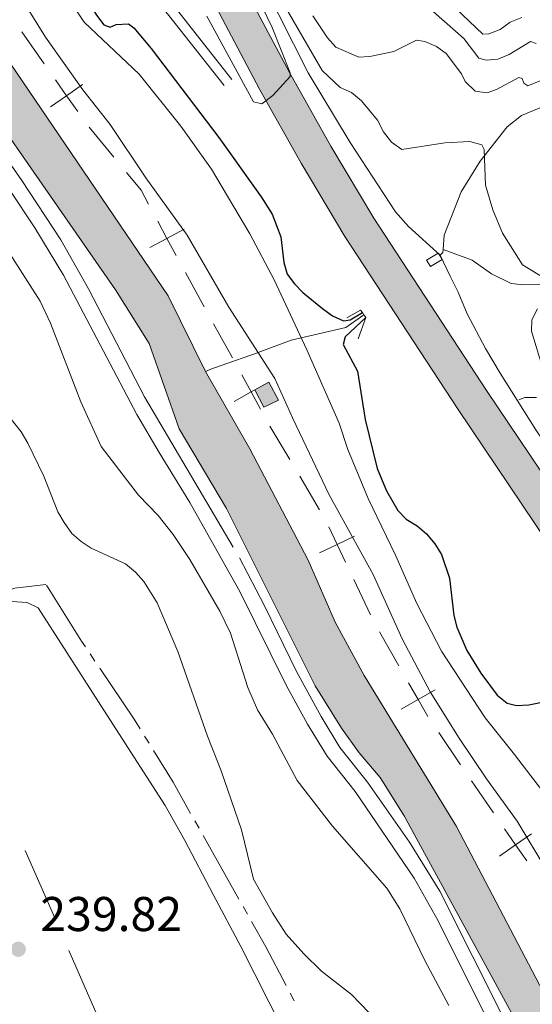
# Model space of a CAD drawing. Units: metres. Extents: x 628647 to 633156, y 648452 to 651504.
# Drawn here: x 630639 to 630745, y 650154 to 650356 of the extents above; entities that cross this region are included whole.
import ezdxf

# ---------------------------------------------------------------- set-up
doc = ezdxf.new("R2010")
doc.units = ezdxf.units.M
doc.header["$MEASUREMENT"] = 0
doc.linetypes.add('DGN Style 2', pattern=[46.89471, 28.136826, -18.757884])
doc.linetypes.add('DGN Style 3', pattern=[50.239909999999995, 35.88565, -14.35426])
for name, color, linetype, lineweight in [('Carátula', 7, 'Continuous', 5), ('Divisiones administrativas específicas', 7, 'Continuous', 5), ('Edificios construcciones cerramientos', 7, 'Continuous', 5), ('Elementos auxiliares', 7, 'Continuous', 5), ('Entidades rústicas y varios', 7, 'Continuous', 5), ('Hidrografía', 7, 'Continuous', 5), ('Líneas de conducción', 7, 'Continuous', 5), ('Relieve y altimetría', 7, 'Continuous', 5), ('Rellenos', 7, 'Continuous', 5), ('Textos de rotulación', 7, 'Continuous', 5), ('Viales y ferrocarril', 7, 'Continuous', 5)]:
    doc.layers.add(name, color=color, linetype=linetype, lineweight=lineweight)
doc.styles.add('Style-arial', font='arial.shx', dxfattribs={"bigfont": 'arialbig.shx'})

# ---------------------------------------------------------------- blocks, each defined once
blk = doc.blocks.new('5PATER_23')
at = {"layer": 'Relieve y altimetría', "linetype": 'Continuous', "lineweight": 0}
h = blk.add_hatch(color=250, dxfattribs=at)
edge = h.paths.add_edge_path(flags=16)
edge.add_ellipse((1.001171767711639e-08, 1.001171767711639e-08), major_axis=(-1.095731442658747, -1.11071070018244), ratio=0.9994222409660325, start_angle=0, end_angle=360)

msp = doc.modelspace()

# ---------------------------------------------------------------- hatches: boundary and pattern name
at = {"layer": 'Rellenos', "linetype": 'Continuous', "lineweight": 5}
for color, points in [(20, [(632311.6810000001, 648913.162), (632141.909, 649039.8019999999), (632101.078, 649069.798), (632076.713, 649087.0390000001), (632032.7069999999, 649116.7039999999), (632000.649, 649137.392), (631996.104, 649140.325), (631990.828, 649143.73), (631965.3530000001, 649159.2579999999), (631941.5, 649173.203), (631911.605, 649190.7239999999), (631896.8459999999, 649198.622), (631894.7050000001, 649199.7690000001), (631891.5349999999, 649201.683), (631888.7860000001, 649203.344), (631881.0290000001, 649207.4469999999), (631872.435, 649211.287), (631856.1699999999, 649220.5789999999), (631834.8019999999, 649232.4040000001), (631825.686, 649237.45), (631811.271, 649245.48), (631797.5279999999, 649251.1880000001), (631780.044, 649262.6669999999), (631737.548, 649289.0320000001), (631695.2790000001, 649318.1950000001), (631682.2280000001, 649327.588), (631576.135, 649406.8770000001), (631556.5090000001, 649421.6939999999), (631505.602, 649460.1359999999), (631439.578, 649509.048), (631379.3659999999, 649554.354), (631361.7320000001, 649568.602), (631328.548, 649596.879), (631295.5630000001, 649628.119), (631263.077, 649660.902), (631253.48, 649670.3400000001), (631250.344, 649673.426), (631222.858, 649700.463), (631205.76, 649717.2579999999), (631204.7790000001, 649718.22), (631197.8800000001, 649724.9979999999), (631193.1100000001, 649729.6840000001), (631164.2509999999, 649757.9010000001), (631140.9839999999, 649781.217), (631126.8800000001, 649794.855), (631109.521, 649811.6429999999), (631054.8260000001, 649866.0519999999), (631035.219, 649885.507), (631009.2890000001, 649910.7050000001), (630985.592, 649934.4720000001), (630956.939, 649963.5460000001), (630930.592, 649991.077), (630922.26, 650000.3899999999), (630899.933, 650027.746), (630883.158, 650049.9920000001), (630863.118, 650078.6869999999), (630816.412, 650147.199), (630760.98, 650229.058), (630729.466, 650275.8630000001), (630706.176, 650311.463), (630697.209, 650326.4850000001), (630688.632, 650341.75), (630680.315, 650357.3929999999), (630672.5530000001, 650373.0660000001), (630662.868, 650394.1259999999), (630655.9199999999, 650410.172), (630638.044, 650455.2110000001), (630610.02, 650527.4569999999), (630580.2919999999, 650603.9469999999), (630571.2, 650627.233), (630541.0830000001, 650704.537), (630524.7409999999, 650746.5660000001), (630514.5090000001, 650772.0149999999), (630512.6680000001, 650776.8219999999), (630500.4280000001, 650808.794), (630492.1769999999, 650829.736), (630484.1270000001, 650849.06), (630477, 650865.713), (630469.865, 650880.3630000001), (630463.3899999999, 650892.399), (630455.3659999999, 650906.1359999999), (630443.4280000001, 650925.023), (630431.8030000001, 650942.1669999999), (630405.8019999999, 650981.4820000001), (630382.8870000001, 651015.537), (630373.0989999999, 651030.351), (630333.119, 651090.605), (630321.716, 651108.0190000001), (630310.3030000001, 651124.372), (630308.128, 651127.304), (630299.8929999999, 651138.415), (630290.7110000001, 651149.96), (630289.5830000001, 651151.379), (630279.0279999999, 651162.5970000001), (630268.7690000001, 651172.1950000001), (630255.334, 651183.835), (630248.4650000001, 651188.9680000001), (630261.335, 651189.206), (630269.1680000001, 651182.419), (630281.7350000001, 651170.2479999999), (630293.622, 651157.4110000001), (630304.7890000001, 651143.9439999999), (630315.298, 651129.96), (630322.213, 651119.814), (630331.3800000001, 651106.3659999999), (630332.0090000001, 651105.4450000001), (630387.467, 651022.2590000001), (630437.5460000001, 650946.909), (630463.094, 650907.521), (630469.396, 650896.7280000001), (630475.7660000001, 650884.658), (630481.236, 650873.4240000001), (630488.24, 650857.872), (630493.983, 650844.284), (630500.6680000001, 650827.6570000001), (630509.77, 650804.3740000001), (630521.051, 650774.645), (630531.298, 650749.158), (630547.6529999999, 650707.094), (630577.7690000001, 650629.7949999999), (630586.862, 650606.506), (630616.592, 650530.0090000001), (630644.6070000001, 650457.7860000001), (630662.433, 650412.8740000001), (630669.307, 650397), (630678.916, 650376.104), (630686.588, 650360.6130000001), (630694.8189999999, 650345.132), (630703.31, 650330.0190000001), (630712.155, 650315.2010000001), (630735.3400000001, 650279.7620000001), (630766.8230000001, 650233.003), (630822.244, 650151.1610000001), (630868.9210000001, 650082.6910000001), (630888.865, 650054.1340000001), (630905.4809999999, 650032.0989999999), (630927.621, 650004.9720000001), (630935.767, 649995.8659999999), (630962.033, 649968.4210000001), (630967.7960000001, 649962.6939999999), (630990.929, 649939.8319999999), (631014.6030000001, 649916.088), (631040.5179999999, 649890.9040000001), (631060.1570000001, 649871.4180000001), (631114.817, 649817.0430000001), (631126.5419999999, 649805.7039999999), (631146.29, 649786.6070000001), (631169.592, 649763.257), (631198.169, 649734.898), (631232.402, 649702.085), (631257.6329999999, 649676.477), (631259.939, 649674.135), (631268.1030000001, 649665.8500000001), (631300.821, 649633.557), (631333.605, 649602.507), (631366.5630000001, 649574.423), (631384.1200000001, 649560.237), (631443.8559999999, 649514.743), (631509.868, 649465.8400000001), (631556.3630000001, 649430.73), (631580.413, 649412.5719999999), (631686.4410000001, 649333.3319999999), (631707.2050000001, 649318.3870000001), (631730.841, 649303.8119999999), (631774.2209999999, 649278.565), (631820.896, 649252.3929999999), (631844.872, 649238.9340000001), (631865.466, 649227.7649999999), (631885.942, 649215.513), (631897.1340000001, 649208.273), (631901.861, 649205.216), (631906.9369999999, 649201.933), (631945.193, 649179.5109999999), (631969.1000000001, 649165.534), (631994.713, 649149.923), (632036.7320000001, 649122.8060000001), (632080.868, 649093.054), (632105.3530000001, 649075.727), (632146.2579999999, 649045.6769999999), (632323.611, 648913.382)]), (33, [(630689.5179999999, 650276.396), (630687.69, 650279.9240000001), (630690.538, 650281.496), (630692.5449999999, 650277.7749999999)])]:
    msp.add_hatch(color=color, dxfattribs=at).paths.add_polyline_path(points)
at = {"layer": 'Rellenos', "linetype": 'Continuous', "lineweight": 15}
msp.add_hatch(color=154, dxfattribs=at).paths.add_polyline_path([(631044.196, 649682.77), (631034.575, 649685.402), (631014.0179999999, 649694.692), (630991.298, 649709.7930000001), (630979.9750000001, 649719.196), (630971.3090000001, 649729.851), (630963.165, 649743.6710000001), (630952.7380000001, 649761.896), (630939.226, 649786.0549999999), (630931.345, 649798.952), (630926.5530000001, 649809.274), (630922.152, 649823.7690000001), (630914.7320000001, 649852.8729999999), (630910.162, 649866.615), (630905.929, 649876.429), (630904.719, 649878.7679999999), (630902.064, 649883.166), (630895.5390000001, 649891.138), (630888.146, 649898.943), (630868.7649999999, 649917.567), (630863.2239999999, 649924.0490000001), (630859.5970000001, 649928.9099999999), (630842.9369999999, 649955.446), (630804.389, 650019.2320000001), (630800.4510000001, 650027.31), (630796.712, 650038.9480000001), (630792.2620000001, 650056.2280000001), (630785.0619999999, 650079.5249999999), (630781.067, 650089.263), (630768.9979999999, 650105.811), (630756.5160000001, 650122.196), (630750.872, 650132.7660000001), (630718.355, 650192.3470000001), (630713.45, 650200.2779999999), (630709.129, 650205.3289999999), (630705.46, 650210.4280000001), (630700.0530000001, 650219.1229999999), (630681.8670000001, 650255.5220000001), (630672.092, 650271.916), (630665.96, 650289.456), (630659.0079999999, 650300.446), (630626.486, 650347.284), (630612.756, 650373.3770000001), (630603.0619999999, 650385.821), (630582.3700000001, 650427.567), (630567.5989999999, 650460.4850000001), (630560.5360000001, 650472.621), (630549.5279999999, 650487.896), (630535.81, 650505.355), (630519.723, 650526.365), (630515.9380000001, 650532.983), (630506.2139999999, 650559.533), (630500.0360000001, 650572.0730000001), (630480.831, 650603.9169999999), (630473.3910000001, 650621.858), (630459.2309999999, 650668.02), (630457.1810000001, 650676.9680000001), (630454.986, 650690.202), (630452.203, 650718.031), (630446.712, 650742.2550000001), (630444.629, 650750.4909999999), (630429.5490000001, 650799.6270000001), (630415.4839999999, 650861.162), (630411.611, 650872.5760000001), (630408.577, 650879.1440000001), (630405.033, 650885.452), (630349.6570000001, 650969.2509999999), (630319.29, 651015.9539999999), (630311.3260000001, 651031.142), (630305.486, 651047.2220000001), (630305.5149999999, 651051.9650000001), (630305.9040000001, 651052.0900000001), (630312.0360000001, 651054.0619999999), (630316.213, 651045.459), (630318.828, 651039.1440000001), (630324.1910000001, 651027.129), (630339.1429999999, 651001.345), (630369.361, 650955.55), (630407.8870000001, 650899.5689999999), (630415.747, 650886.79), (630420.808, 650875.246), (630424.9269999999, 650863.138), (630428.9410000001, 650847.8489999999), (630434.318, 650827.0020000001), (630438.733, 650808.8470000001), (630445.946, 650779.193), (630448.4539999999, 650771.216), (630450.362, 650765.1529999999), (630455.317, 650741.2390000001), (630458.6880000001, 650717.645), (630462.618, 650693.483), (630471.2590000001, 650659.078), (630474.5689999999, 650643.0900000001), (630480.2, 650626.3160000001), (630486.6640000001, 650610.953), (630494.6100000001, 650595.666), (630505.1980000001, 650579.0430000001), (630512.665, 650564.2450000001), (630515.084, 650555.8929999999), (630520.3019999999, 650542.612), (630522.8700000001, 650537.0079999999), (630528.416, 650528.2150000001), (630542.8260000001, 650510.7239999999), (630556.3289999999, 650493.104), (630574.977, 650463.487), (630583.534, 650448.2649999999), (630591.7509999999, 650429.7409999999), (630606.9650000001, 650399.7509999999), (630619.4380000001, 650380.4610000001), (630626.8899999999, 650367.085), (630632.6070000001, 650355.1130000001), (630637.476, 650346.8659999999), (630669.828, 650299.217), (630677.4990000001, 650283.729), (630677.5279999999, 650283.6769999999), (630686.6370000001, 650267.8219999999), (630698.6540000001, 650244.9310000001), (630704.183, 650232.1470000001), (630710.1270000001, 650221.2450000001), (630729.145, 650190.209), (630749.933, 650150.6170000001), (630758.047, 650136.22), (630768.007, 650119.196), (630779.8330000001, 650103.199), (630789.3300000001, 650088.8559999999), (630793.7860000001, 650080.2890000001), (630796.656, 650072.317), (630799.665, 650062.4310000001), (630801.513, 650054.629), (630808.764, 650030.6510000001), (630812.2450000001, 650023.5090000001), (630850.5460000001, 649960.1329999999), (630866.9739999999, 649933.966), (630870.209, 649929.6300000001), (630875.273, 649923.7069999999), (630894.4890000001, 649905.2409999999), (630902.2490000001, 649897.048), (630909.3840000001, 649888.331), (630912.521, 649883.135), (630914.01, 649880.256), (630918.52, 649869.8), (630923.3130000001, 649855.3899999999), (630930.7620000001, 649826.172), (630934.922, 649812.469), (630939.236, 649803.1769999999), (630946.9410000001, 649790.567), (630958.9480000001, 649770.337), (630968.8800000001, 649751.443), (630980.821, 649731.206), (630988.9169999999, 649720.9169999999), (631004.0860000001, 649708.7760000001), (631014.456, 649701.5390000001), (631028.358, 649694.1540000001), (631038.1880000001, 649690.074), (631044.25, 649688.2890000001), (631046.584, 649687.5590000001)])

# ---------------------------------------------------------------- linework, layer by layer
at = {"layer": 'Carátula', "color": 7, "linetype": 'Continuous', "lineweight": 0}
msp.add_3dface([(628701.926, 648452.4199999999), (633156.1610000001, 648534.7280000001), (633101.288, 651504.233), (628647.054, 651421.925)], dxfattribs=at)
at = {"layer": 'Divisiones administrativas específicas', "color": 250, "linetype": 'Continuous', "lineweight": 0}
for p, q in [((630644.3651619856, 650346.9340934093, 248.9014847093025), (630639.7780417099, 650353.4879297293, 248.8269389588566)), ((630658.707304253, 650327.7141360906, 249.1735921808636), (630653.6288786546, 650333.8944469215, 249.0580436098431)), ((630677.2673504252, 650297.0150536131, 248.8417018686308), (630673.4109879376, 650304.0241644471, 248.8705754407816)), ((630683.0518941565, 650286.5013873626, 248.7983915104047), (630679.1955316688, 650293.5104981964, 248.8272650825555)), ((630694.8655011524, 650265.6137770693, 248.724479897299), (630690.7830633563, 650272.4937050078, 248.7416030198261)), ((630700.989157846, 650255.2938851609, 248.6987952135083), (630696.9067200501, 650262.1738130997, 248.7159183360355)), ((630711.483246645, 650233.7175272356, 248.8293739067147), (630708.0318380294, 650240.9345515145, 248.7810093921173)), ((630717.2788763242, 650223.2159861368, 248.9014769850751), (630713.3109982302, 650230.1624701401, 248.8534829603097)), ((630729.993118233, 650202.8837346695, 248.840701950249), (630725.4883255991, 650209.4942690262, 248.9283309635325)), ((630736.7503071838, 650192.9679331344, 248.7092584303238), (630732.24551455, 650199.5784674911, 248.7968874436073))]:
    msp.add_line(p, q, dxfattribs=at)
at = {"layer": 'Divisiones administrativas específicas', "color": 250, "linetype": 'Continuous', "lineweight": 0, "flags": 128}
for points, elevation in [([(630645.6752218262, 650338.0865973711), (630648.9522822615, 650340.3802570895), (630652.2293426968, 650342.6739168076)], 248.9760304597485), ([(630651.2459419796, 650337.1031966541), (630648.9522822615, 650340.3802570895), (630646.6586225431, 650343.6573175249)], 248.9760304597485), ([(630671.4858437676, 650307.5286255195), (630669.5905970513, 650311.0511302936), (630667.6953503347, 650314.5736350678)], 248.9986702415596), ([(630666.068092277, 650309.1558835772), (630669.5905970513, 650311.0511302936), (630673.1131018254, 650312.9463770101)], 248.9986702415596), ([(630688.8364504464, 650275.9876982858), (630686.908256644, 650279.4922765287), (630684.9800628418, 650282.9968547715)], 248.7695179382539), ([(630683.4036784013, 650277.5640827261), (630686.908256644, 650279.4922765287), (630690.4128348868, 650281.420470331)], 248.7695179382539), ([(630706.3061652586, 650244.5429977088), (630704.5804294138, 650248.1515757936), (630702.854693569, 650251.7601538782)], 248.7326448775199), ([(630700.9718513291, 650246.4258399487), (630704.5804294138, 650248.1515757936), (630708.1890074986, 650249.8773116384)], 248.7326448775199), ([(630723.2307291684, 650212.7961976279), (630721.2467544181, 650216.2695021338), (630719.2627796683, 650219.74280664)], 248.9494710098406), ([(630717.773449912, 650214.2855273839), (630721.2467544181, 650216.2695021338), (630724.7200589243, 650218.253476884)], 248.9494710098406), ([(630743.5785374313, 650183.1001021988), (630741.3022242116, 650186.3892355384), (630739.0259109922, 650189.6783688781)], 248.7329567531237), ([(630738.0130908721, 650184.112922319), (630741.3022242116, 650186.3892355384), (630744.5913575513, 650188.6655487581)], 248.7329567531237)]:
    msp.add_lwpolyline(points, dxfattribs=dict(at, elevation=elevation))
at = {"layer": 'Divisiones administrativas específicas', "color": 250, "linetype": 'Continuous', "lineweight": 0, "extrusion": (-0.1693939744106371, -0.1209059214916272, 0.9781040024361566), "elevation": -185214.5387882962, "flags": 128}
msp.add_lwpolyline([(-162931.3591148818, 871666.2118954454), (-162934.5802528741, 871666.630005938), (-162939.3206348881, 871666.3002220527)], dxfattribs=at)
at = {"layer": 'Edificios construcciones cerramientos', "color": 170, "linetype": 'Continuous', "lineweight": 0}
msp.add_polyline3d([(630660.4950000001, 650431.1020000001, 256.822), (630661.317, 650426.0900000001, 256.593), (630671.5179999999, 650401.2180000001, 255.558), (630680.598, 650380.747, 254.753), (630698.6340000001, 650345.064, 253.833), (630707.244, 650330.7660000002, 253.373), (630716.625, 650316.544, 253.028), (630719.2930000002, 650313.4870000001, 252.798), (630725.8100000002, 650307.6229999999, 251.058), (630727.8360000001, 650303.2590000001, 252.223), (630729.5009999999, 650300.027, 252.223), (630731.2990000001, 650295.557, 252.453), (630735.067, 650288.4210000001, 252.453), (630738.1359999999, 650283.3450000001, 252.913), (630745.423, 650271.6939999999, 252.798), (630756.108, 650256.051, 253.028), (630770.2849999999, 650236.0830000001, 253.028), (630780.6120000001, 650222.7320000001, 251.993), (630783.2420000001, 650220.3060000001, 251.648), (630784.8, 650219.48, 251.778)], dxfattribs=at)
at = {"layer": 'Edificios construcciones cerramientos', "color": 1, "linetype": 'Continuous', "lineweight": 0}
msp.add_polyline3d([(630689.5179999999, 650276.396, 249.633), (630687.69, 650279.9240000001, 249.756), (630690.538, 650281.496, 249.797), (630692.5449999999, 650277.7749999999, 249.797), (630689.5179999999, 650276.396, 249.633)], dxfattribs=at)
msp.add_3dface([(630689.5179999999, 650276.396, 249.633), (630692.5449999999, 650277.7749999999, 249.797), (630690.538, 650281.496, 249.797), (630687.69, 650279.9240000001, 249.756)], dxfattribs=at)
at = {"layer": 'Elementos auxiliares', "color": 250, "linetype": 'Continuous', "lineweight": 0}
msp.add_3dface([(629553.28, 648862.19), (629511.01, 651175.3300000001), (632961.98, 651239.1499999999), (633005.3700000001, 648925.98)], dxfattribs=at)
at = {"layer": 'Entidades rústicas y varios', "color": 92, "linetype": 'Continuous', "lineweight": 0}
for points in [[(630760.6070000001, 650150.9990000001, 248.77), (630756.4070000001, 650160.3630000001, 248.77), (630752.321, 650170.9700000001, 248.811), (630747.689, 650181.1660000001, 249.058), (630741.6240000001, 650191.2560000002, 249.058), (630735.3319999999, 650199.969, 249.017), (630729.6850000002, 650208.3189999999, 249.304), (630723.703, 650217.8370000002, 249.386), (630717.99, 650228.7350000001, 249.386), (630711.9790000002, 650241.9580000001, 249.099), (630702.932, 650258.331, 249.017), (630695.5, 650274.0419999999, 249.263), (630691.7550000001, 650282.287, 249.099), (630682.3430000001, 650296.9439999999, 249.058), (630673.788, 650311.706, 249.427), (630665.247, 650323.5050000001, 249.592), (630657.9240000001, 650334.4469999999, 249.509), (630652.287, 650341.5619999999, 249.509), (630644.601, 650352.395, 249.427), (630637.9520000002, 650363.1410000002, 249.222)], [(630649.592, 650360.0149999999, 249.14), (630652.608, 650355.4639999999, 249.14), (630663.9040000001, 650344.8180000001, 249.14), (630672.446, 650334.0900000001, 249.14), (630678.744, 650325.2949999999, 249.14), (630686.6540000001, 650312.0079999999, 249.14), (630691.6440000001, 650302.538, 249.14), (630698.3570000001, 650288.1740000001, 249.14), (630705.003, 650273.0630000001, 249.345), (630706.8090000001, 650267.6390000001, 249.345), (630710.9780000001, 650257.5730000001, 249.468), (630716.621, 650245.969, 249.509), (630720.9480000001, 650235.9979999999, 249.468), (630726.084, 650226.2100000001, 249.468), (630735.0109999999, 650212.5460000001, 249.222), (630741.094, 650204.9700000001, 248.935), (630749.5390000001, 650193.905, 248.976), (630754.172, 650185.892, 249.058), (630762.6399999999, 650165.6869999999, 248.976), (630769.0419999999, 650155.5, 248.77), (630779.3470000002, 650139.9210000001, 248.935)], [(630737.7339999999, 650015.4380000001, 237.893), (630736.6300000001, 650024.1769999999, 237.893), (630731.611, 650044.466, 237.893), (630725.838, 650063.4880000001, 237.924), (630722.2660000002, 650075.4610000001, 238.35), (630714.72, 650100.871, 238.353), (630711.1850000002, 650111.8459999999, 238.353), (630708.5560000001, 650118.872, 238.353), (630699.9550000001, 650137.7720000001, 237.893), (630697.8840000001, 650141.794, 237.893), (630694.8940000001, 650145.8060000001, 237.893), (630693.4340000001, 650148.459, 237.893), (630684.7860000001, 650165.554, 237.893), (630679.084, 650176.2420000001, 238.353), (630673.288, 650187.3080000001, 237.889), (630669.246, 650194.483, 238.19), (630658.4480000001, 650211.199, 238.41), (630643.0819999999, 650235.1159999999, 237.893), (630640.871, 650236.219, 238.264), (630631.217, 650236.851, 238.353)]]:
    msp.add_polyline3d(points, dxfattribs=at)
at = {"layer": 'Hidrografía', "color": 5, "linetype": 'Continuous', "lineweight": 0}
for p, q in [((630654.7922448004, 650224.1958418925, 238.4397028352563), (630653.8137044217, 650225.6466465914, 238.4508586853417)), ((630665.9205006118, 650207.2819526824, 238.3322077266394), (630665.000103615, 650208.7703569161, 238.3369200489238)), ((630676.1891147294, 650189.8336958697, 238.3644231484906), (630675.3300625439, 650191.3583086631, 238.3551942574896)), ((630684.4114713647, 650175.2409734188, 238.4527568195004), (630677.0481669151, 650188.3090830762, 238.3736520394917)), ((630686.1295757361, 650172.191747832, 238.4712146015025), (630685.2705235502, 650173.7163606253, 238.4619857105014)), ((630695.7621928658, 650154.3819557382, 238.5737666255843), (630694.9461830584, 650155.9300362952, 238.5651304866844))]:
    msp.add_line(p, q, dxfattribs=at)
at = {"layer": 'Hidrografía', "color": 142, "linetype": 'DGN Style 3', "lineweight": 13, "extrusion": (0.453546686148826, -0.2178528219873325, 0.8641964773334674), "elevation": 144609.2018636948, "flags": 128}
msp.add_lwpolyline([(859280.6288197858, -247875.6155586075), (859280.0301646118, -247875.8918157028), (859279.1892417937, -247875.5042607849)], dxfattribs=at)
at = {"layer": 'Hidrografía', "color": 5, "linetype": 'Continuous', "lineweight": 0, "extrusion": (0.02922805066027875, -0.08446629347332295, 0.9959975734516018), "elevation": -36253.32353229757, "flags": 128}
msp.add_lwpolyline([(808596.1841331889, 406653.73748853), (808600.1307979315, 406653.6603965802), (808606.4373115244, 406652.2842540357)], dxfattribs=at)
at = {"layer": 'Hidrografía', "color": 5, "linetype": 'Continuous', "lineweight": 0, "extrusion": (0.1689013877030495, 0.1063861272929231, 0.9798746415494168), "elevation": 175926.9446578464, "flags": 128}
msp.add_lwpolyline([(214071.0551693665, -862404.5611582407), (214072.4639855729, -862404.5161440053), (214086.0544504068, -862404.5161440053)], dxfattribs=at)
at = {"layer": 'Hidrografía', "color": 5, "linetype": 'Continuous', "lineweight": 0, "extrusion": (0.08027936641676472, 0.04649065432850847, 0.9956876228957705), "elevation": 81095.32693494682, "flags": 128}
msp.add_lwpolyline([(246616.7416534954, -867821.6115784962), (246619.1053829751, -867821.5429391575), (246631.7107903447, -867820.674689457)], dxfattribs=at)
at = {"layer": 'Hidrografía', "color": 5, "linetype": 'Continuous', "lineweight": 0, "extrusion": (0.1647349129530545, 0.09876143347758337, 0.9813809595217357), "elevation": 168341.9934300402, "flags": 128}
msp.add_lwpolyline([(233367.1722078597, -858895.724973886), (233374.5581097475, -858895.9278430898), (233382.1686742407, -858895.8211358588)], dxfattribs=at)
at = {"layer": 'Hidrografía', "color": 5, "linetype": 'Continuous', "lineweight": 0, "extrusion": (-0.01305856009539466, -0.001305176224236526, 0.9999138815534359), "elevation": -8845.99133289469, "flags": 128}
msp.add_lwpolyline([(630643.468124887, 650146.4862969068), (630639.2637290794, 650154.4621868478), (630636.3261953787, 650159.6753263264)], dxfattribs=at)
at = {"layer": 'Hidrografía', "color": 170, "linetype": 'Continuous', "lineweight": 13}
for points in [[(630626.486, 650347.284, 245.831), (630659.0079999999, 650300.446, 245.831), (630665.9600000001, 650289.456, 245.831), (630672.092, 650271.9160000001, 245.601), (630681.8670000001, 650255.5220000001, 245.601), (630700.0530000001, 650219.1229999999, 245.831), (630705.4600000001, 650210.4280000001, 245.831), (630709.1290000001, 650205.3289999999, 246.061), (630713.4500000001, 650200.2779999999, 246.061), (630718.355, 650192.3470000002, 246.061), (630750.872, 650132.7660000002, 246.29), (630756.5160000002, 650122.196, 246.061), (630768.9979999999, 650105.811, 246.061), (630781.067, 650089.263, 246.061), (630785.0619999999, 650079.5249999999, 246.061), (630792.2620000001, 650056.2280000001, 245.831), (630796.7120000002, 650038.9480000001, 245.601), (630800.4510000001, 650027.3100000002, 245.601), (630804.3890000001, 650019.2320000001, 245.601)], [(630626.486, 650347.284, 245.831), (630659.0079999999, 650300.446, 245.831), (630665.9600000001, 650289.456, 245.831), (630672.092, 650271.9160000001, 245.601), (630681.8670000001, 650255.5220000001, 245.601), (630700.0530000001, 650219.1229999999, 245.831), (630705.4600000001, 650210.4280000001, 245.831), (630709.1290000001, 650205.3289999999, 246.061), (630713.4500000001, 650200.2779999999, 246.061), (630718.355, 650192.3470000002, 246.061), (630750.872, 650132.7660000002, 246.29), (630756.5160000002, 650122.196, 246.061), (630768.9979999999, 650105.811, 246.061), (630781.067, 650089.263, 246.061), (630785.0619999999, 650079.5249999999, 246.061), (630792.2620000001, 650056.2280000001, 245.831), (630796.7120000002, 650038.9480000001, 245.601), (630800.4510000001, 650027.3100000002, 245.601), (630804.3890000001, 650019.2320000001, 245.601)], [(630677.5279999999, 650283.6769999999, 246.061), (630677.4990000001, 650283.7290000002, 246.061), (630669.828, 650299.217, 246.061), (630637.476, 650346.8659999999, 245.601)], [(630850.5460000001, 649960.1329999999, 245.831), (630812.2450000001, 650023.5090000001, 245.601), (630808.7640000001, 650030.6510000001, 245.601), (630801.513, 650054.6290000001, 245.877), (630799.665, 650062.4310000001, 246.061), (630796.6560000001, 650072.317, 246.061), (630793.7860000001, 650080.2890000001, 246.061), (630789.3300000001, 650088.8559999999, 246.061), (630779.8330000001, 650103.199, 245.831), (630768.007, 650119.196, 245.831), (630758.047, 650136.2200000001, 245.831), (630749.9330000001, 650150.6170000001, 245.831), (630729.145, 650190.209, 245.601), (630710.1270000001, 650221.2450000001, 245.831), (630704.1830000001, 650232.1470000001, 246.061), (630698.6540000001, 650244.9310000001, 246.061), (630686.6370000001, 650267.8219999999, 246.061), (630677.5279999999, 650283.6769999999, 246.061), (630677.4990000001, 650283.7290000002, 246.061), (630669.828, 650299.217, 246.061), (630637.476, 650346.8659999999, 245.601)], [(630801.513, 650054.6290000001, 245.877), (630799.665, 650062.4310000001, 246.061), (630796.6560000001, 650072.317, 246.061), (630793.7860000001, 650080.2890000001, 246.061), (630789.3300000001, 650088.8559999999, 246.061), (630779.8330000001, 650103.199, 245.831), (630768.007, 650119.196, 245.831), (630758.047, 650136.2200000001, 245.831), (630749.9330000001, 650150.6170000001, 245.831), (630729.145, 650190.209, 245.601), (630710.1270000001, 650221.2450000001, 245.831), (630704.1830000001, 650232.1470000001, 246.061), (630698.6540000001, 650244.9310000001, 246.061), (630686.6370000001, 650267.8219999999, 246.061), (630677.5279999999, 650283.6769999999, 246.061)]]:
    msp.add_polyline3d(points, dxfattribs=at)
at = {"layer": 'Hidrografía', "color": 142, "linetype": 'DGN Style 3', "lineweight": 13}
for points in [[(630760.9680000001, 650344.5750000001, 267.223), (630758.0789999999, 650343.122, 265.153), (630751.7860000001, 650342.2450000001, 261.933), (630749.9269999999, 650341.1300000001, 260.68), (630748.2039999999, 650339.0460000001, 259.173), (630746.6140000002, 650338.0419999999, 257.793), (630742.5330000002, 650336.3270000002, 256.554), (630739.5449999999, 650333.963, 255.674), (630734.007, 650326.9430000001, 253.883), (630730.0889999999, 650320.6130000001, 252.964), (630726.591, 650311.6939999999, 251.678), (630726.3870000001, 650308.7749999999, 251.032)], [(630749.851, 650301.6980000001, 255.457), (630742.869, 650301.5190000001, 253.881), (630740.3890000001, 650301.75, 253.66), (630736.365, 650303.8019999999, 253.421), (630732.3790000001, 650306.591, 252.261), (630726.3870000001, 650308.7749999999, 251.032)], [(630710.088, 650295.365, 250.087), (630706.4110000001, 650292.7180000001, 249.742), (630697.206, 650290.638, 248.616), (630695.1270000001, 650290.1680000002, 248.362), (630688.331, 650287.619, 247.911), (630688.19, 650287.5660000001, 247.902), (630680.7490000001, 650284.909, 246.867), (630678.6130000001, 650284.2050000001, 245.947), (630677.5279999999, 650283.6769999999, 245.142)], [(630745.598, 650278.324, 253.779), (630744.392, 650278.331, 253.549), (630743.2069999999, 650278.3189999999, 253.089), (630741.9620000002, 650277.895, 253.691)]]:
    msp.add_polyline3d(points, dxfattribs=at)
at = {"layer": 'Líneas de conducción', "color": 250, "linetype": 'Continuous', "lineweight": 13}
for p, q in [((630640.4261107319, 650185.2841751946, 242.4600149529868), (630646.4425547072, 650171.5436789308, 242.4258927842298)), ((630649.4507766946, 650164.673430799, 242.4088316998513), (630655.4672206698, 650150.9329345352, 242.3747095310943))]:
    msp.add_line(p, q, dxfattribs=at)
at = {"layer": 'Relieve y altimetría', "color": 30, "linetype": 'Continuous', "lineweight": 30, "flags": 128}
for points, elevation in [([(630634.8330000001, 650393.3670000001), (630641.9610000001, 650382.344), (630646.8870000001, 650373.1980000001), (630651.1440000001, 650363.6540000001), (630655.1140000002, 650356.9410000001), (630656.5889999999, 650354.9210000001), (630657.9350000002, 650354.4920000001), (630659.169, 650355.0109999999), (630661.6660000001, 650355.1410000002), (630662.8180000001, 650354.2910000001), (630666.365, 650350.067), (630680.2590000001, 650331.79), (630689.0009999999, 650319.601), (630691.23, 650316.0490000001), (630692.996, 650311.3400000001), (630693.611, 650306.0850000001), (630694.3219999999, 650303.6880000001), (630695.8189999999, 650301.746), (630697.5410000001, 650299.9330000001), (630701.5760000001, 650296.673), (630703.615, 650295.152), (630705.912, 650294.1089999999), (630707.247, 650294.2919999999), (630709.7760000001, 650295.7890000001)], 250.0000000000001), ([(630710.483, 650294.8260000001), (630706.257, 650290.798), (630705.8060000001, 650289.2760000001), (630708.753, 650283.794), (630710.369, 650273.8400000001), (630712.8459999999, 650263.7760000001), (630714.719, 650259.146), (630717.047, 650255.108), (630718.7890000001, 650253.315), (630721.081, 650252.007), (630722.9680000001, 650250.3559999999), (630724.7080000001, 650248.297), (630726.0410000001, 650246.057), (630727.675, 650241.257), (630728.578, 650233.548), (630729.2250000001, 650231.1290000001), (630731.294, 650226.351), (630734.1540000001, 650221.717), (630737.5279999999, 650217.1499999999), (630739.5560000001, 650215.5020000001), (630741.5079999999, 650215.0549999999), (630744.0050000001, 650215.162), (630751.7830000002, 650216.744)], 250)]:
    msp.add_lwpolyline(points, dxfattribs=dict(at, elevation=elevation))
at = {"layer": 'Relieve y altimetría', "color": 30, "linetype": 'Continuous', "lineweight": 0, "flags": 128}
for points, elevation in [([(630684.8790000001, 650374.3450000001), (630701.5079999999, 650345.5279999999), (630705.2370000001, 650342.0680000001), (630707.5360000001, 650341.065), (630709.628, 650339.355), (630712.9070000001, 650335.3670000001), (630714.121, 650332.9410000001), (630715.7490000001, 650330.8520000001), (630717.9280000001, 650329.307), (630726.7080000001, 650330.6769999999), (630731.851, 650330.953), (630734.355, 650330.3030000001), (630734.7960000001, 650329.2960000001), (630735.0750000001, 650321.976), (630736.6020000001, 650316.9169999999), (630738.5930000001, 650312.1429999999), (630742.7100000001, 650305.5930000001), (630747.0680000001, 650302.9280000001)], 255), ([(630677.7690000001, 650356.74), (630687.4070000001, 650339.1390000001), (630689.1410000002, 650338.719), (630691.3700000001, 650340.436), (630694.9450000002, 650344.3080000001), (630694.9500000001, 650345.105), (630691.257, 650354.398), (630683.1610000001, 650371.1869999999)], 255), ([(630745.5220000001, 650351.1359999999), (630744.365, 650351.5290000001), (630739.9410000001, 650348.8250000001), (630737.6159999999, 650347.9070000001), (630735.2509999999, 650347.6799999999), (630733.7590000001, 650348.119), (630730.6510000001, 650352.163), (630722.7139999999, 650359.1470000001)], 265), ([(630699.598, 650356.7760000001), (630702.6059999999, 650352.29), (630704.3330000001, 650350.3740000001), (630709.0460000001, 650348.3119999999), (630711.3080000001, 650348.399), (630716.247, 650349.4510000001), (630720.882, 650351.7660000002), (630722.6300000001, 650351.5149999999)], 260), ([(630728.9439999999, 650358.3540000002), (630734.5660000001, 650352.996), (630735.767, 650353.065), (630738.0989999999, 650353.9639999999), (630740.1599999999, 650355.469), (630742.5560000001, 650356.4310000001)], 270), ([(630722.6300000001, 650351.5149999999), (630725.0060000002, 650350.5160000002), (630727.034, 650349.048), (630730.1610000001, 650344.855), (630730.9010000001, 650343.2660000002), (630732.9639999999, 650341.315), (630735.446, 650340.9990000001), (630737.361, 650341.6850000002), (630741.9480000001, 650344.1510000001), (630742.648, 650343.905), (630743.0120000001, 650342.9580000001), (630743.777, 650342.4199999999), (630746.476, 650343.5109999999)], 260), ([(630632.057, 650315.949), (630643.5249999999, 650298.1710000001), (630645.675, 650293.6560000001), (630651.915, 650277.4880000001), (630656.0619999999, 650268.2790000001), (630663.7450000001, 650258.2960000001), (630667.763, 650254.118), (630670.8890000001, 650250.216), (630674.297, 650245.061), (630680.4539999999, 650234.4240000001), (630682.6359999999, 650229.923), (630686.206, 650218.743), (630688.1980000001, 650214.1570000001), (630691.294, 650209.1880000001), (630696.3859999999, 650199.6499999999), (630703.672, 650190.243), (630714.8119999999, 650177.537), (630717.4680000001, 650173.298), (630722.6170000001, 650162.6270000001), (630727.5390000001, 650153.419)], 245), ([(630745.77, 650296.5419999999), (630744.6560000001, 650294.3019999999), (630744.5530000001, 650291.9770000001), (630746.7010000001, 650285.0220000001)], 255), ([(630634.7080000001, 650277.4520000002), (630639.608, 650271.307), (630641.0060000002, 650268.983), (630644.3019999999, 650262.1769999999), (630647.1570000001, 650254.872), (630648.4890000002, 650252.6429999999), (630650.0660000001, 650250.4280000001), (630651.925, 650248.7560000002), (630654.0109999999, 650247.3659999999), (630661.0630000001, 650244.186), (630663.1560000001, 650242.429), (630664.851, 650240.53), (630667.5619999999, 650236.1240000001), (630671.869, 650226.165), (630677.932, 650208.7790000001), (630680.777, 650201.6270000001), (630684.9010000001, 650189.5190000001), (630687.3899999999, 650179.3589999999), (630691.3189999999, 650172.456), (630694.101, 650168.074), (630697.7139999999, 650163.9979999999), (630701.368, 650160.4330000001), (630707.538, 650155.6930000001), (630711.2069999999, 650151.926)], 240)]:
    msp.add_lwpolyline(points, dxfattribs=dict(at, elevation=elevation))
at = {"layer": 'Rellenos', "color": 170, "linetype": 'Continuous', "lineweight": 15, "flags": 128}
for points in [[(630626.486, 650347.284), (630659.0079999999, 650300.446), (630665.96, 650289.456), (630672.092, 650271.916), (630681.8670000001, 650255.5220000001), (630700.0530000001, 650219.1229999999), (630705.46, 650210.4280000001), (630709.129, 650205.3289999999), (630713.45, 650200.2779999999), (630718.355, 650192.3470000001), (630750.872, 650132.7660000001), (630756.5160000001, 650122.196), (630768.9979999999, 650105.811), (630781.067, 650089.263), (630785.0619999999, 650079.5249999999), (630792.2620000001, 650056.2280000001), (630796.712, 650038.9480000001), (630800.4510000001, 650027.31), (630804.389, 650019.2320000001)], [(630850.5460000001, 649960.1329999999), (630812.2450000001, 650023.5090000001), (630808.764, 650030.6510000001), (630801.513, 650054.629), (630799.665, 650062.4310000001), (630796.656, 650072.317), (630793.7860000001, 650080.2890000001), (630789.3300000001, 650088.8559999999), (630779.8330000001, 650103.199), (630768.007, 650119.196), (630758.047, 650136.22), (630749.933, 650150.6170000001), (630729.145, 650190.209), (630710.1270000001, 650221.2450000001), (630704.183, 650232.1470000001), (630698.6540000001, 650244.9310000001), (630686.6370000001, 650267.8219999999), (630677.5279999999, 650283.6769999999), (630677.4990000001, 650283.729), (630669.828, 650299.217), (630637.476, 650346.8659999999)]]:
    msp.add_lwpolyline(points, dxfattribs=at)
at = {"layer": 'Rellenos', "color": 1, "linetype": 'Continuous', "lineweight": 5, "flags": 128}
msp.add_lwpolyline([(630689.5179999999, 650276.396), (630692.5449999999, 650277.7749999999), (630690.538, 650281.496), (630687.69, 650279.9240000001)], close=True, dxfattribs=at)
at = {"layer": 'Viales y ferrocarril', "color": 1, "linetype": 'DGN Style 2', "lineweight": 0, "extrusion": (0.4656660855303599, 0.2919910885959597, 0.8354018799161143), "elevation": 483801.2916860783, "flags": 128}
msp.add_lwpolyline([(215886.6797848096, -734876.8982100345), (215885.7860992265, -734876.8984443082), (215885.7859550608, -734873.5526155645), (215887.3050396535, -734873.5526155645), (215887.3051838194, -734876.8984443082), (215886.6797848096, -734876.8982100345)], dxfattribs=at)
at = {"layer": 'Viales y ferrocarril', "color": 1, "linetype": 'DGN Style 2', "lineweight": 0, "extrusion": (-0.4137148864124139, -0.2804201865542112, 0.8661434706407852), "elevation": -443071.0984194377, "flags": 128}
msp.add_lwpolyline([(-184422.9809415237, 768342.5602876118), (-184422.6814987257, 768346.2578002906), (-184422.0392414201, 768346.2838109315)], dxfattribs=at)
at = {"layer": 'Viales y ferrocarril', "color": 1, "linetype": 'DGN Style 2', "lineweight": 0, "extrusion": (-0.1334811104976089, -0.3755642186730349, 0.9171337474942453), "elevation": -328183.4965506054, "flags": 128}
msp.add_lwpolyline([(376512.5414481644, 755786.3697839568), (376512.5414481643, 755781.2516091847)], dxfattribs=at)
at = {"layer": 'Viales y ferrocarril', "color": 1, "linetype": 'DGN Style 2', "lineweight": 0, "extrusion": (-0.01350688376950672, 0.01835550871240657, 0.9997402859696842), "elevation": 3670.355719110326, "flags": 128}
msp.add_lwpolyline([(-893415.0449434175, -149918.5932974506), (-893415.0449434175, -149918.0667388119)], dxfattribs=at)
at = {"layer": 'Viales y ferrocarril', "color": 1, "linetype": 'DGN Style 2', "lineweight": 0, "extrusion": (-0.01238122561394348, 0.01689488760991275, 0.9997806099464747), "elevation": 3430.494736287183, "flags": 128}
msp.add_lwpolyline([(-893120.0410960044, -151671.2387883462), (-893120.0410960044, -151670.5704007341)], dxfattribs=at)
at = {"layer": 'Viales y ferrocarril', "color": 250, "linetype": 'Continuous', "lineweight": 13}
for points in [[(630616.592, 650530.0090000001, 262.267), (630644.6070000001, 650457.7860000001, 258.877), (630662.4330000001, 650412.8740000001, 257.144), (630669.307, 650397, 256.5230000000001), (630678.9160000001, 650376.1040000002, 255.742), (630686.588, 650360.6130000001, 255.325), (630694.8189999999, 650345.132, 254.971), (630703.3100000002, 650330.0190000001, 254.632), (630712.155, 650315.2010000001, 254.352), (630735.3400000001, 650279.7620000001, 254.039), (630766.8230000001, 650233.003, 253.903), (630822.244, 650151.1610000001, 253.16), (630868.9210000001, 650082.6910000001, 253.181), (630888.865, 650054.1340000001, 253.298), (630905.4809999999, 650032.0989999999, 253.001), (630927.621, 650004.9720000002, 252.805)], [(630638.044, 650455.2110000001, 258.187), (630655.9199999999, 650410.172, 256.454), (630662.868, 650394.1259999999, 255.833), (630672.5530000001, 650373.0660000001, 255.052), (630680.315, 650357.3929999999, 254.635), (630688.632, 650341.75, 254.281), (630697.209, 650326.4850000001, 253.942), (630706.176, 650311.463, 253.662), (630729.466, 650275.8630000001, 253.349), (630760.98, 650229.0580000001, 253.213), (630816.412, 650147.199, 252.47), (630863.118, 650078.6869999999, 252.491), (630883.1580000002, 650049.9920000001, 252.608), (630899.9330000001, 650027.746, 252.311), (630922.26, 650000.3899999999, 252.115)]]:
    msp.add_polyline3d(points, dxfattribs=at)
at = {"layer": 'Viales y ferrocarril', "color": 20, "linetype": 'Continuous', "lineweight": 0}
for points in [[(630927.621, 650004.9720000002, 252.805), (630905.4809999999, 650032.0989999999, 253.001), (630888.865, 650054.1340000001, 253.298), (630868.9210000001, 650082.6910000001, 253.181), (630822.244, 650151.1610000001, 253.16), (630766.8230000001, 650233.003, 253.903), (630735.3400000001, 650279.7620000001, 254.039), (630712.155, 650315.2010000001, 254.352), (630703.3100000002, 650330.0190000001, 254.632), (630694.8189999999, 650345.132, 254.971), (630686.588, 650360.6130000001, 255.325), (630678.9160000001, 650376.1040000002, 255.742), (630669.307, 650397, 256.5230000000001), (630662.4330000001, 650412.8740000001, 257.144), (630644.6070000001, 650457.7860000001, 258.877), (630616.592, 650530.0090000001, 262.267)], [(630638.044, 650455.2110000001, 258.187), (630655.9199999999, 650410.172, 256.454), (630662.868, 650394.1259999999, 255.833), (630672.5530000001, 650373.0660000001, 255.052), (630680.315, 650357.3929999999, 254.635), (630688.632, 650341.75, 254.281), (630697.209, 650326.4850000001, 253.942), (630706.176, 650311.463, 253.662), (630729.466, 650275.8630000001, 253.349), (630760.98, 650229.0580000001, 253.213), (630816.412, 650147.199, 252.47), (630863.118, 650078.6869999999, 252.491), (630883.1580000002, 650049.9920000001, 252.608), (630899.9330000001, 650027.746, 252.311), (630922.26, 650000.3899999999, 252.115)]]:
    msp.add_polyline3d(points, dxfattribs=at)
at = {"layer": 'Viales y ferrocarril', "color": 250, "linetype": 'DGN Style 3', "lineweight": 0}
for points in [[(630682.966, 650343.717, 254.386), (630671.5580000001, 650358.1429999999, 252.567), (630662.1120000001, 650369.507, 252.316), (630658.142, 650375.7450000001, 252.347), (630652.03, 650386.98, 252.144), (630649.145, 650391.1290000001, 252.025), (630628.3080000001, 650415.9180000002, 251.051)], [(630619.733, 650351.5580000001, 246.608), (630639.733, 650322.9680000001, 246.809), (630647.7849999999, 650310.723, 246.749), (630653.4820000001, 650300.6880000001, 246.714), (630664.983, 650278.4890000002, 246.724), (630684.4820000001, 650245.372, 246.584), (630689.673, 650235.5120000001, 246.622), (630696.2239999999, 650222.0179999999, 246.681), (630701.2760000001, 650212.824, 246.686), (630705.1329999999, 650206.432, 246.727), (630710.8470000002, 650199.2720000001, 246.727), (630719.469, 650186.9979999999, 246.706), (630725.699, 650176.926, 246.6), (630739.2890000001, 650149.909, 246.398)]]:
    msp.add_polyline3d(points, dxfattribs=at)
at = {"layer": 'Viales y ferrocarril', "color": 250, "linetype": 'Continuous', "lineweight": 0}
for points in [[(630681.3970000001, 650342.476, 254.386), (630670.0050000001, 650356.8840000001, 252.567), (630660.493, 650368.3260000001, 252.316), (630656.4169999999, 650374.7280000001, 252.347), (630650.3250000001, 650385.929, 252.144), (630647.5560000001, 650389.912, 252.025), (630626.7409999999, 650414.675, 251.051)], [(630736.4439999999, 650148.5079999999, 246.398), (630725.3929999999, 650170.7849999999, 246.48), (630720.4550000001, 650179.5580000001, 246.686), (630708.294, 650197.3870000001, 246.727), (630702.5249999999, 650204.6159999999, 246.727), (630698.53, 650211.236, 246.686), (630694.1040000002, 650219.2239999999, 246.686), (630684.595, 650238.486, 246.603), (630674.294, 650256.7830000002, 246.562), (630668.0079999999, 650267.061, 246.85), (630663.3899999999, 650274.8700000001, 246.727), (630648.321, 650303.5179999999, 246.727), (630642.4469999999, 650313.2509999999, 246.768), (630637.1200000001, 650321.1710000001, 246.809)]]:
    msp.add_polyline3d(points, dxfattribs=at)

# ---------------------------------------------------------------- block references
at = {"layer": 'Relieve y altimetría', "color": 250, "linetype": 'Continuous', "lineweight": 0}
msp.add_blockref('5PATER_23', (630639.034, 650164.9500000001, 239.82), dxfattribs=at)

# ---------------------------------------------------------------- texts
at = {"layer": 'Textos de rotulación', "color": 250, "linetype": 'Continuous', "lineweight": 0, "style": 'Style-arial'}
msp.add_text('239.82', height=7.000002000000001, dxfattribs=at).set_placement((630643.554, 650168.7000000001, 239.82))

doc.saveas('drawing.dxf')
